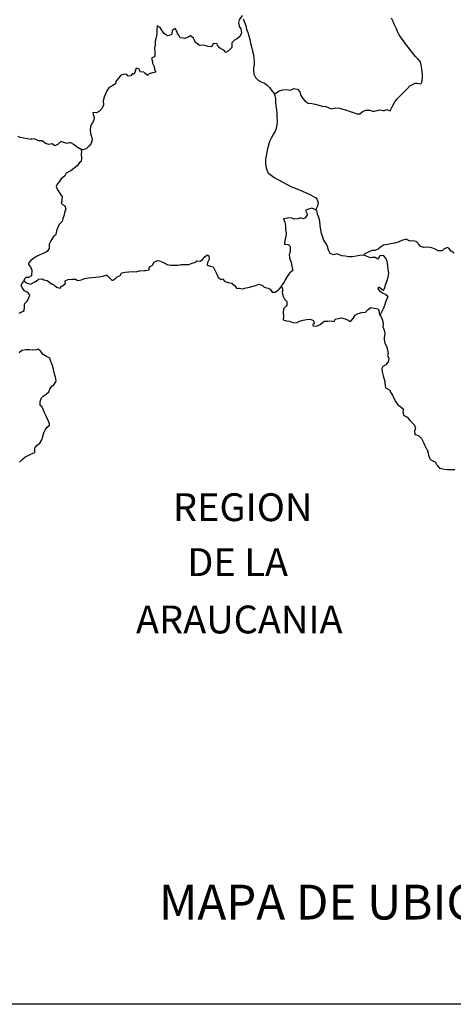
# Model space of a CAD drawing. Units: millimetres. Extents: x 318 to 12613, y -11339 to 6353.
# Drawn here: x 12139 to 12245, y -7817 to -7576 of the extents above; entities that cross this region are included whole.
import ezdxf

# ---------------------------------------------------------------- set-up
doc = ezdxf.new("R2010")
doc.units = ezdxf.units.MM
for name, color, linetype in [('LEYENDA_AMARILLA', 2, 'Continuous'), ('LEYENDA_CYAN', 4, 'Continuous'), ('LEYENDA_MAGENTA', 6, 'Continuous'), ('LEYENDA_VERDE', 3, 'Continuous')]:
    doc.layers.add(name, color=color, linetype=linetype)

# ---------------------------------------------------------------- blocks, each defined once
blk = doc.blocks.new('REG600A170', base_point=(669000, 5923500))
at = {"layer": 'LEYENDA_AMARILLA'}
blk.add_lwpolyline([(669102.000001, 5923500), (669612.000006, 5923500), (669612.000006, 5923006.999995), (669102.000001, 5923006.999995)], close=True, dxfattribs=at)
blk = doc.blocks.new('REG450A170', base_point=(669000, 5923500))
at = {"layer": 'LEYENDA_VERDE'}
for points in [[(669305.439003, 5923248.544497), (669304.699503, 5923247.507497), (669304.546503, 5923246.861497), (669304.657003, 5923245.994497), (669304.699503, 5923245.892497), (669305.073503, 5923245.246497), (669305.243503, 5923244.311497), (669304.937503, 5923243.520997), (669304.274503, 5923242.908997), (669303.518003, 5923242.500997), (669302.863503, 5923241.829497), (669302.931503, 5923240.792497), (669302.931503, 5923240.749997), (669302.608503, 5923240.426997), (669302.022003, 5923239.806497), (669301.418503, 5923239.474997), (669300.968003, 5923240.078497), (669300.169003, 5923240.494997), (669299.905503, 5923240.639497), (669299.412503, 5923241.327997), (669299.327503, 5923241.633997), (669298.460503, 5923241.676497), (669298.333003, 5923241.633997), (669297.899503, 5923240.894497), (669297.032503, 5923240.962497), (669296.905003, 5923241.089997), (669296.318503, 5923241.242997), (669295.630003, 5923241.327997), (669295.001003, 5923241.242997), (669294.567503, 5923241.497997), (669294.049003, 5923241.948497), (669293.743003, 5923242.534997), (669293.530503, 5923243.027997), (669292.816503, 5923243.588997), (669292.366003, 5923243.308497), (669291.456503, 5923242.900497), (669291.023003, 5923243.027997), (669290.249503, 5923243.044997), (669289.918003, 5923243.733497), (669289.620503, 5923244.107497), (669289.442003, 5923244.685497), (669289.076503, 5923245.399497), (669288.838503, 5923245.203997), (669288.345503, 5923244.838497), (669288.218003, 5923243.971497), (669288.082003, 5923243.818497), (669287.172503, 5923243.605997), (669286.441503, 5923244.098997), (669285.923003, 5923244.829997), (669285.421503, 5923245.611997), (669284.690503, 5923246.036997), (669284.648003, 5923245.994497), (669284.580003, 5923245.067997), (669284.580003, 5923244.183997), (669284.435503, 5923243.146997), (669284.197503, 5923242.288497), (669284.172003, 5923241.404497), (669284.044503, 5923240.562997), (669284.087003, 5923239.568497), (669284.070003, 5923238.701497), (669283.934003, 5923238.420997), (669283.313503, 5923238.123497), (669283.509003, 5923237.239497), (669283.551503, 5923236.907997), (669283.917003, 5923236.117497), (669283.900003, 5923235.964497), (669284.002003, 5923235.403497), (669284.376003, 5923234.689497), (669283.526003, 5923234.519497), (669282.684503, 5923234.323997), (669282.684503, 5923234.298497), (669282.319003, 5923233.864997), (669281.690003, 5923234.493997), (669281.392503, 5923234.689497), (669280.525503, 5923234.816997), (669280.372503, 5923235.437497), (669279.531003, 5923235.658497), (669279.250503, 5923234.961497), (669279.038003, 5923234.230497), (669278.664003, 5923234.340997), (669278.256003, 5923233.796997), (669277.542003, 5923233.711997), (669277.202003, 5923234.230497), (669276.335003, 5923234.102997), (669275.791003, 5923233.992497), (669275.272503, 5923233.295497), (669274.711503, 5923232.649497), (669274.541503, 5923232.436997), (669274.499003, 5923231.850497), (669273.827503, 5923231.416997), (669273.071003, 5923231.034497), (669272.858503, 5923230.881497), (669272.382503, 5923230.167497), (669272.059503, 5923229.368497), (669271.753503, 5923228.569497), (669271.473003, 5923227.659997), (669271.558003, 5923226.758997), (669271.218003, 5923225.934497), (669270.572003, 5923225.203497), (669269.832503, 5923224.769997), (669268.948503, 5923224.812497), (669268.923003, 5923224.812497), (669268.991003, 5923224.378997), (669269.271503, 5923223.647997), (669269.186503, 5923223.018997), (669268.838003, 5923222.245497), (669268.795503, 5923222.219997), (669268.370503, 5923221.471997), (669268.302503, 5923220.604997), (669268.413003, 5923219.678497), (669268.455503, 5923219.482997), (669268.668003, 5923218.641497), (669268.761503, 5923218.471497), (669268.821003, 5923218.148497), (669268.540503, 5923217.238997), (669267.937003, 5923216.635497), (669267.418503, 5923216.031997), (669266.594003, 5923215.751497), (669265.735503, 5923215.980997), (669264.979003, 5923216.456997), (669264.324503, 5923217.043497), (669263.568003, 5923217.468497), (669263.508503, 5923217.493997), (669262.641503, 5923217.255997), (669261.842503, 5923217.553497), (669261.111503, 5923217.748997), (669260.457003, 5923217.102997), (669259.683503, 5923216.728997), (669259.037503, 5923217.204997), (669258.170503, 5923216.992497), (669257.346003, 5923217.247497), (669256.632003, 5923217.808497), (669256.547003, 5923217.935997), (669255.663003, 5923217.961497), (669254.881003, 5923218.326997), (669253.997003, 5923218.428997), (669253.869503, 5923218.275997), (669253.028003, 5923218.428997), (669252.093003, 5923218.539497), (669251.209003, 5923218.709497), (669250.733003, 5923218.989997)], [(669266.016003, 5923215.836497), (669266.143503, 5923215.487997), (669266.126503, 5923214.603997), (669266.143503, 5923213.651997), (669266.101003, 5923212.852997), (669265.693003, 5923212.614997), (669265.089503, 5923211.841497), (669264.333003, 5923211.195497), (669263.576503, 5923210.608997), (669263.168503, 5923210.438997), (669262.454503, 5923210.047997), (669262.089003, 5923209.401997), (669261.222003, 5923208.619997), (669260.703503, 5923207.905997), (669260.678003, 5923207.863497), (669260.210503, 5923207.327997), (669259.989503, 5923206.741497), (669260.338003, 5923205.967997), (669260.788503, 5923205.211497), (669261.332503, 5923204.522997), (669261.443003, 5923204.395497), (669261.400503, 5923203.511497), (669261.358003, 5923203.273497), (669261.205003, 5923202.686997), (669261.528003, 5923202.363997), (669262.114503, 5923202.023997), (669262.327003, 5923201.224997), (669262.029503, 5923200.425997), (669261.919003, 5923199.864997), (669261.638503, 5923198.844997), (669261.468503, 5923198.241497), (669260.814003, 5923197.578497), (669260.389003, 5923196.796497), (669260.066003, 5923195.937997), (669259.870503, 5923195.087997), (669259.802503, 5923194.875497), (669259.326503, 5923194.526997), (669258.850503, 5923193.778997), (669258.655003, 5923193.489997), (669258.315003, 5923192.673997), (669258.315003, 5923192.478497), (669258.289503, 5923191.594497), (669257.771003, 5923190.880497), (669256.802003, 5923190.387497), (669256.003003, 5923190.038997), (669255.204003, 5923189.673497), (669254.490003, 5923189.197497), (669253.776003, 5923188.678997), (669253.240503, 5923188.007497), (669253.215003, 5923187.726997), (669253.691003, 5923187.148997), (669254.014003, 5923186.349997), (669254.014003, 5923186.196997), (669253.997003, 5923185.312997), (669253.954503, 5923184.964497), (669253.198003, 5923184.556497), (669252.552003, 5923184.573497), (669252.271503, 5923184.207997), (669252.093003, 5923183.672497)], [(669251.064503, 5923139.455496), (669251.753003, 5923140.169496), (669252.314003, 5923140.628496), (669253.113003, 5923141.053496), (669253.997003, 5923141.444496), (669254.779003, 5923141.818496), (669254.779003, 5923142.719496), (669254.838503, 5923143.042496), (669255.297503, 5923143.518496), (669255.357003, 5923143.560996), (669256.028503, 5923144.104996), (669256.462003, 5923144.878496), (669256.742503, 5923145.719996), (669256.997503, 5923146.603996), (669257.371503, 5923147.428496), (669257.694503, 5923147.904496), (669258.366003, 5923148.439996), (669258.340503, 5923148.788496), (669258.017503, 5923149.629996), (669257.669003, 5923150.513996), (669257.235503, 5923151.329996), (669256.887003, 5923152.171496), (669256.504503, 5923153.012996), (669256.071003, 5923153.250996), (669256.113503, 5923154.134996), (669256.113503, 5923154.262496), (669256.368503, 5923155.171996), (669256.802003, 5923155.520496), (669257.533003, 5923156.038996), (669258.204503, 5923156.616996), (669258.425503, 5923157.245996), (669258.468003, 5923157.356496), (669259.029003, 5923158.087496), (669259.437003, 5923158.350996), (669259.913003, 5923159.056496), (669259.955503, 5923159.336996), (669259.802503, 5923160.178496), (669259.717503, 5923160.399496), (669259.522003, 5923161.240996), (669259.352003, 5923162.141996), (669259.105503, 5923163.008996), (669258.740003, 5923163.824996), (669258.723003, 5923164.003496), (669258.459503, 5923164.836496), (669257.660503, 5923165.269996), (669256.819003, 5923165.745996), (669256.232503, 5923166.434496), (669255.586503, 5923167.012496), (669255.153003, 5923166.910496), (669254.311503, 5923166.774496), (669253.444503, 5923166.859496), (669252.518003, 5923166.884996), (669251.583003, 5923166.731996), (669250.920003, 5923166.145496)], [(669250.954003, 5923175.860997), (669251.736003, 5923176.226497), (669252.186503, 5923176.506997), (669252.246003, 5923177.237997), (669252.229003, 5923178.104997), (669252.594503, 5923178.444997), (669252.807003, 5923178.665997), (669253.266003, 5923179.422497), (669253.589003, 5923180.238497), (669253.563503, 5923180.306497), (669252.960003, 5923180.926997), (669252.331003, 5923181.164997), (669252.161003, 5923181.343497), (669251.710503, 5923182.116997), (669251.472503, 5923182.635497), (669251.795503, 5923183.213497), (669252.093003, 5923183.672497), (669252.399003, 5923183.493997), (669252.934503, 5923183.196497), (669253.691003, 5923182.941497), (669254.209503, 5923183.153997), (669254.779003, 5923183.476997), (669254.821503, 5923183.502497), (669255.552503, 5923183.995497), (669255.705503, 5923184.105997), (669256.589503, 5923184.216497), (669256.980503, 5923183.952997), (669257.779503, 5923183.808497), (669258.425503, 5923183.332497), (669259.054503, 5923182.881997), (669259.309503, 5923182.856497), (669259.683503, 5923182.490997), (669260.329503, 5923182.099997), (669261.001003, 5923181.955497), (669261.298503, 5923182.431497), (669261.562003, 5923182.533497), (669262.250503, 5923183.051997), (669262.165503, 5923183.510997), (669262.191003, 5923183.765997), (669262.947503, 5923184.071997), (669263.848503, 5923184.156997), (669264.715503, 5923184.114497), (669265.106503, 5923183.859497), (669265.319003, 5923183.816997), (669266.160503, 5923183.969997), (669266.942503, 5923184.335497), (669267.869003, 5923184.445997), (669268.736003, 5923184.573497), (669269.620003, 5923184.641497), (669270.487003, 5923184.726497), (669271.354003, 5923184.879497), (669272.195503, 5923185.117497), (669272.340003, 5923185.117497), (669272.969003, 5923184.513997), (669273.555503, 5923183.884997), (669273.861503, 5923183.867997), (669273.861503, 5923183.884997), (669274.592503, 5923184.343997), (669274.915503, 5923184.734997), (669275.629503, 5923185.032497), (669275.978003, 5923185.618997), (669276.020503, 5923185.703997), (669276.862003, 5923185.856997), (669277.746003, 5923185.941997), (669278.655503, 5923185.967497), (669279.522503, 5923185.941997), (669280.364003, 5923186.162997), (669281.571003, 5923186.290497), (669281.834503, 5923186.247997), (669282.676003, 5923186.375497), (669282.676003, 5923186.876997), (669282.973503, 5923187.216997), (669283.534503, 5923187.565497), (669283.968003, 5923188.279497), (669284.707503, 5923188.687497), (669285.226003, 5923188.627997), (669286.067503, 5923188.304997), (669286.824003, 5923187.854497), (669287.079003, 5923187.718497), (669287.946003, 5923187.590997), (669288.813003, 5923187.531497), (669289.697003, 5923187.548497), (669290.564003, 5923187.684497), (669291.507503, 5923187.726997), (669292.374503, 5923187.726997), (669293.199003, 5923188.007497), (669294.040503, 5923188.313497), (669294.363503, 5923188.593997), (669295.230503, 5923188.508997), (669295.723503, 5923188.916997), (669296.327003, 5923189.562997), (669296.871003, 5923190.064497), (669297.321503, 5923189.868997), (669297.347003, 5923188.984997), (669296.956003, 5923188.185997), (669296.913503, 5923187.582497), (669297.653003, 5923187.327497), (669298.316003, 5923187.174497), (669298.426503, 5923186.978997), (669298.792003, 5923186.162997), (669299.225503, 5923185.363997), (669299.557003, 5923184.564997), (669300.262503, 5923184.088997), (669300.636503, 5923184.199497), (669301.155003, 5923183.595997), (669301.996503, 5923183.357997), (669302.880503, 5923183.162497), (669303.526503, 5923182.584497), (669304.155503, 5923181.827997), (669304.504003, 5923181.955497), (669304.674003, 5923181.912997), (669305.515503, 5923181.768497), (669306.034003, 5923181.921497), (669306.926503, 5923182.116997), (669307.810503, 5923182.303997), (669308.652003, 5923182.567497), (669309.561503, 5923182.890497), (669310.377503, 5923182.592997), (669310.794003, 5923182.142497), (669311.788503, 5923181.946997), (669312.239003, 5923181.683497), (669312.757503, 5923180.994997), (669313.471503, 5923180.977997), (669314.296003, 5923181.538997), (669314.449003, 5923181.691997), (669315.010003, 5923182.337997), (669315.137503, 5923182.227497), (669315.333003, 5923181.368997), (669315.222503, 5923181.003497), (669315.205503, 5923180.960997), (669315.333003, 5923180.068497), (669315.766503, 5923179.277997), (669316.370003, 5923178.648997), (669316.353003, 5923177.764997), (669316.174503, 5923177.569497), (669315.528503, 5923176.855497), (669315.460503, 5923175.971497), (669315.554003, 5923175.070497), (669315.401003, 5923174.228997), (669316.157503, 5923173.965497), (669317.024503, 5923173.905997), (669317.798003, 5923173.540497), (669318.665003, 5923173.497997), (669319.438503, 5923173.863497), (669320.288503, 5923174.126997), (669321.172503, 5923174.271497), (669322.056503, 5923174.364997), (669322.855503, 5923174.058997), (669323.051003, 5923173.217497), (669322.617503, 5923173.021997), (669322.770503, 5923172.724497), (669323.697003, 5923172.681997), (669324.496003, 5923173.030497), (669325.167503, 5923173.608497), (669325.473503, 5923173.846497), (669326.357503, 5923173.846497), (669327.199003, 5923173.982497), (669327.870503, 5923173.829497), (669328.176503, 5923174.347997), (669328.839503, 5923174.543497), (669329.681003, 5923174.696497), (669330.548003, 5923174.458497), (669331.330003, 5923174.109997), (669331.806003, 5923173.786997), (669332.001503, 5923173.854997), (669332.537003, 5923174.526497), (669333.013004, 5923175.342497), (669333.769504, 5923175.733497), (669334.636504, 5923175.971497), (669335.580004, 5923176.081997), (669336.166504, 5923176.710997), (669336.880504, 5923177.246497), (669337.747504, 5923177.059497), (669338.631504, 5923176.906497), (669338.844004, 5923176.362497), (669338.980004, 5923175.520997), (669339.388004, 5923174.917497), (669339.711004, 5923174.101497), (669339.864004, 5923173.217497), (669339.779004, 5923172.503497), (669340.085004, 5923171.704497), (669340.280504, 5923170.845997), (669340.085004, 5923169.834497), (669340.127504, 5923169.358497), (669340.255004, 5923168.491497), (669340.714004, 5923167.760497), (669340.926504, 5923166.876496), (669341.079504, 5923165.992496), (669340.952004, 5923165.448496), (669341.249504, 5923164.785496), (669341.079504, 5923163.918496), (669340.518504, 5923163.204496), (669339.745004, 5923162.813496), (669339.507004, 5923162.320496), (669339.609004, 5923161.461996), (669339.847004, 5923160.484496), (669340.238004, 5923159.124496), (669340.280504, 5923158.741996), (669340.476004, 5923157.577496), (669340.756504, 5923157.466996), (669341.513004, 5923157.058996), (669341.691504, 5923156.523496), (669342.184504, 5923155.766996), (669342.516004, 5923154.899996), (669342.924004, 5923154.143496), (669343.417004, 5923153.454996), (669344.156504, 5923152.961996), (669344.802504, 5923152.383996), (669344.632504, 5923151.686996), (669344.913004, 5923150.870996), (669345.457004, 5923150.547996), (669345.695004, 5923150.394996), (669346.298504, 5923149.774496), (669346.298504, 5923149.731996), (669346.902004, 5923149.102996), (669347.488504, 5923148.473996), (669347.769004, 5923147.640996), (669347.701004, 5923147.487996), (669347.599004, 5923147.266996), (669347.505504, 5923147.122496), (669347.599004, 5923146.229996), (669347.726504, 5923146.187496), (669348.551004, 5923145.889996), (669349.129004, 5923145.311996), (669349.214004, 5923145.175996), (669349.741004, 5923144.274996), (669350.064004, 5923143.475996), (669350.472004, 5923142.719496), (669350.625004, 5923142.506996), (669350.863004, 5923141.639996), (669350.905504, 5923141.104496), (669351.296504, 5923140.220496), (669351.534504, 5923140.041996), (669352.308004, 5923139.591496), (669352.614004, 5923139.446996), (669353.090004, 5923138.622496), (669353.591504, 5923137.933996), (669354.450004, 5923137.823496), (669355.512504, 5923137.678996), (669356.507004, 5923137.636496), (669357.391004, 5923137.610996)]]:
    blk.add_lwpolyline(points, dxfattribs=at)
blk.add_text('MAPA DE UBICACION REGION DEL BIOBIO', height=8.5, dxfattribs=at).set_placement((669285.073003, 5923027.714495))
blk = doc.blocks.new('REG300A170', base_point=(669000, 5923500))
at = {"layer": 'LEYENDA_CYAN'}
for s, p in [('REGION', (669288.524003, 5923125.030996)), ('DE LA', (669292.026003, 5923111.609496)), ('ARAUCANIA', (669279.480003, 5923097.601496))]:
    blk.add_text(s, height=6.8, dxfattribs=at).set_placement(p)
blk = doc.blocks.new('REG250A170', base_point=(669000, 5923500))
at = {"layer": 'LEYENDA_MAGENTA'}
for points in [[(669305.694003, 5923247.728497), (669306.000003, 5923246.929497), (669306.280503, 5923246.045497), (669306.518503, 5923245.178497), (669306.773503, 5923244.362497), (669307.037003, 5923243.537997), (669307.275003, 5923242.696497), (669307.496003, 5923241.795497), (669307.666003, 5923240.885997), (669307.946503, 5923239.806497), (669308.184503, 5923238.905497), (669308.312003, 5923237.978997), (669308.320503, 5923237.477497), (669308.320503, 5923236.550997), (669308.227003, 5923235.641497), (669308.184503, 5923235.080497), (669308.235503, 5923234.196497), (669308.660503, 5923233.405997), (669309.315003, 5923232.776997), (669310.029003, 5923232.300997), (669310.845003, 5923231.977997), (669311.559003, 5923231.484997), (669312.171003, 5923230.838997), (669312.664003, 5923230.150497), (669313.225003, 5923229.504497), (669313.352503, 5923229.368497), (669313.811503, 5923229.674497), (669314.500003, 5923230.175997), (669315.324503, 5923230.413997), (669316.234003, 5923230.430997), (669317.228503, 5923230.328997), (669318.027503, 5923230.668997), (669318.928503, 5923230.524497), (669319.498003, 5923229.878497), (669319.795503, 5923229.036997), (669320.229003, 5923228.297497), (669320.815503, 5923227.634497), (669321.529503, 5923227.158497), (669322.413503, 5923227.030997), (669323.280503, 5923226.877997), (669324.139003, 5923226.648497), (669324.989003, 5923226.427497), (669325.890003, 5923226.342497), (669326.629503, 5923225.976997), (669327.233003, 5923225.738997), (669328.338003, 5923226.019497), (669329.196503, 5923225.934497), (669330.046503, 5923225.679497), (669330.888003, 5923225.398997), (669331.772003, 5923225.118497), (669332.596503, 5923224.837997), (669333.412504, 5923224.514997), (669334.126504, 5923224.540497), (669334.126504, 5923224.429997), (669334.755504, 5923225.041997), (669335.529004, 5923225.424497), (669336.506504, 5923225.381997), (669337.348004, 5923225.152497), (669337.654004, 5923225.152497), (669338.512504, 5923225.305497), (669338.946004, 5923225.534997), (669339.855504, 5923225.305497), (669340.153004, 5923225.322497), (669340.782004, 5923225.543497), (669341.606504, 5923225.279997), (669341.861504, 5923225.755997), (669342.210004, 5923226.580497), (669342.686004, 5923227.421997), (669343.221504, 5923228.093497), (669343.893004, 5923228.781997), (669344.479504, 5923229.427997), (669345.100004, 5923230.014497), (669345.754504, 5923230.660497), (669346.358004, 5923231.348997), (669346.893504, 5923231.629497), (669347.718004, 5923231.977997), (669348.151504, 5923232.020497), (669348.993004, 5923231.875997), (669349.188504, 5923231.892997), (669349.341504, 5923232.258497), (669349.443504, 5923233.142497), (669349.469004, 5923234.009497), (669349.290504, 5923235.539497), (669349.163004, 5923236.465997), (669348.942004, 5923237.307497), (669348.338504, 5923237.936497), (669347.735004, 5923238.556997), (669347.131504, 5923239.313497), (669346.519504, 5923240.086997), (669345.958504, 5923240.826497), (669345.355004, 5923241.642497), (669344.836504, 5923242.356497), (669344.292504, 5923243.061997), (669343.799504, 5923243.843997), (669343.366004, 5923244.617497), (669343.043004, 5923245.416497), (669342.652004, 5923246.257997), (669342.286504, 5923247.073997), (669341.870004, 5923247.872997)], [(669323.416503, 5923201.097497), (669323.663003, 5923201.530997), (669323.875503, 5923202.066497), (669324.088003, 5923202.780497), (669323.765003, 5923203.579497), (669323.705503, 5923203.749497), (669323.340003, 5923203.987497), (669322.235003, 5923204.624997), (669320.203503, 5923205.517497), (669317.237003, 5923206.783997), (669315.248003, 5923207.846497), (669313.131503, 5923208.985497), (669312.205003, 5923209.707997), (669311.814003, 5923210.056497), (669311.729003, 5923210.319997), (669311.338003, 5923211.288997), (669311.202003, 5923212.368497), (669311.227503, 5923213.422497), (669311.338003, 5923214.289497), (669311.508003, 5923215.147997), (669311.720503, 5923216.057497), (669311.941503, 5923216.941497), (669312.222003, 5923217.867997), (669312.587503, 5923218.649997), (669312.995503, 5923219.423497), (669313.488503, 5923220.137497), (669313.837003, 5923220.978997), (669313.990003, 5923221.862997), (669314.049503, 5923222.772497), (669314.007003, 5923223.656497), (669313.964503, 5923224.650997), (669313.879503, 5923225.534997), (669313.726503, 5923226.478497), (669313.658503, 5923227.362497), (669313.616003, 5923228.271997), (669313.488503, 5923228.951997), (669313.352503, 5923229.368497)], [(669339.107504, 5923175.376497), (669339.541004, 5923176.149997), (669339.923504, 5923176.948997), (669340.255004, 5923177.747997), (669340.535504, 5923178.589497), (669340.875504, 5923179.371497), (669341.071004, 5923179.779497), (669340.442004, 5923180.357497), (669339.668504, 5923180.722997), (669339.209504, 5923181.003497), (669338.691004, 5923181.717497), (669338.674004, 5923181.742997), (669338.844004, 5923182.252997), (669339.532504, 5923181.674997), (669339.923504, 5923181.351997), (669340.289004, 5923182.125497), (669340.527004, 5923182.966997), (669340.807504, 5923183.791497), (669341.071004, 5923184.632997), (669341.215504, 5923185.584997), (669341.113504, 5923186.468997), (669341.020004, 5923187.412497), (669340.807504, 5923188.432497), (669340.544004, 5923189.248497), (669339.966004, 5923189.894497), (669339.099004, 5923189.851997), (669339.073504, 5923189.809497), (669338.623004, 5923189.078497), (669338.538004, 5923189.010497), (669337.951504, 5923189.418497), (669337.067504, 5923189.392997), (669336.761504, 5923189.350497), (669335.920004, 5923189.656497), (669335.121004, 5923189.979497), (669334.152004, 5923189.911497), (669333.259504, 5923189.715997), (669332.401003, 5923189.588497), (669331.466003, 5923189.588497), (669330.624503, 5923189.732997), (669329.783003, 5923189.860497), (669328.916003, 5923190.123997), (669328.593003, 5923190.310997), (669327.734503, 5923190.072997), (669326.927003, 5923190.395997), (669326.544503, 5923191.237497), (669326.264003, 5923192.078997), (669325.932503, 5923192.877997), (669325.414003, 5923193.591997), (669325.091003, 5923194.390997), (669324.785003, 5923195.274997), (669324.640503, 5923196.175997), (669324.504503, 5923197.212997), (669324.377003, 5923198.317997), (669324.113503, 5923199.176497), (669323.858503, 5923200.043497), (669323.637503, 5923200.927497), (669323.034003, 5923201.250497), (669322.473003, 5923201.437497), (669321.606003, 5923201.224997), (669320.917503, 5923200.918997), (669321.283003, 5923200.119997), (669321.308503, 5923199.737497), (669320.722003, 5923199.065997), (669320.271503, 5923198.870497), (669319.710503, 5923199.125497), (669319.056003, 5923198.870497), (669318.129503, 5923198.827997), (669317.526003, 5923198.997997), (669316.659003, 5923199.082997), (669316.463503, 5923199.057497), (669315.605003, 5923198.861997), (669315.554003, 5923198.844997), (669315.885503, 5923198.028997), (669315.987503, 5923197.119497), (669315.970503, 5923196.252497), (669316.208503, 5923195.393997), (669316.208503, 5923195.351497), (669316.098003, 5923194.467497), (669315.885503, 5923193.600497), (669315.800503, 5923192.716497), (669316.625003, 5923192.588997), (669317.186003, 5923192.095997), (669317.186003, 5923191.075997), (669316.948003, 5923190.259997), (669316.905503, 5923190.174997), (669316.965003, 5923189.307997), (669317.101003, 5923189.095497), (669317.381503, 5923188.228497), (669317.551503, 5923187.327497), (669317.747003, 5923186.460497), (669317.772503, 5923186.264997), (669317.101003, 5923185.703997), (669316.948003, 5923185.576497), (669316.387003, 5923184.819997), (669315.936503, 5923184.003997), (669315.656003, 5923183.374997), (669315.112003, 5923182.660997), (669314.984503, 5923182.465497), (669315.010003, 5923182.337997)], [(669357.204004, 5923190.455497), (669356.515504, 5923190.990997), (669355.929004, 5923191.679497), (669355.504004, 5923191.832497), (669354.696504, 5923191.441497), (669354.288504, 5923191.033497), (669353.319504, 5923191.033497), (669352.563004, 5923191.466997), (669351.764004, 5923191.806997), (669350.871504, 5923191.959997), (669349.834504, 5923191.866497), (669348.993004, 5923192.104497), (669348.500004, 5923192.792997), (669347.939004, 5923193.336997), (669347.089004, 5923193.464497), (669346.400504, 5923193.379497), (669345.644004, 5923193.846997), (669345.448504, 5923193.872497), (669344.394504, 5923193.566497), (669343.570004, 5923193.200997), (669342.660504, 5923192.920497), (669341.776504, 5923192.750497), (669340.892504, 5923192.597497), (669339.957504, 5923192.418997), (669339.201004, 5923191.985497), (669338.623004, 5923191.449997), (669337.798504, 5923191.169497), (669337.220504, 5923191.101497), (669336.226004, 5923190.693497), (669335.384504, 5923190.302497), (669334.968004, 5923189.953997)]]:
    blk.add_lwpolyline(points, dxfattribs=at)

msp = doc.modelspace()

# ---------------------------------------------------------------- block references
at = {"layer": 'LEYENDA_AMARILLA'}
msp.add_blockref('REG600A170', (11888, -7323.56, 2.49), dxfattribs=at)
at = {"layer": 'LEYENDA_CYAN'}
msp.add_blockref('REG300A170', (11888, -7323.56, 2.49), dxfattribs=at)
at = {"layer": 'LEYENDA_MAGENTA'}
msp.add_blockref('REG250A170', (11888, -7323.56, 2.49), dxfattribs=at)
at = {"layer": 'LEYENDA_VERDE'}
msp.add_blockref('REG450A170', (11888, -7323.56, 2.49), dxfattribs=at)

doc.saveas('drawing.dxf')
